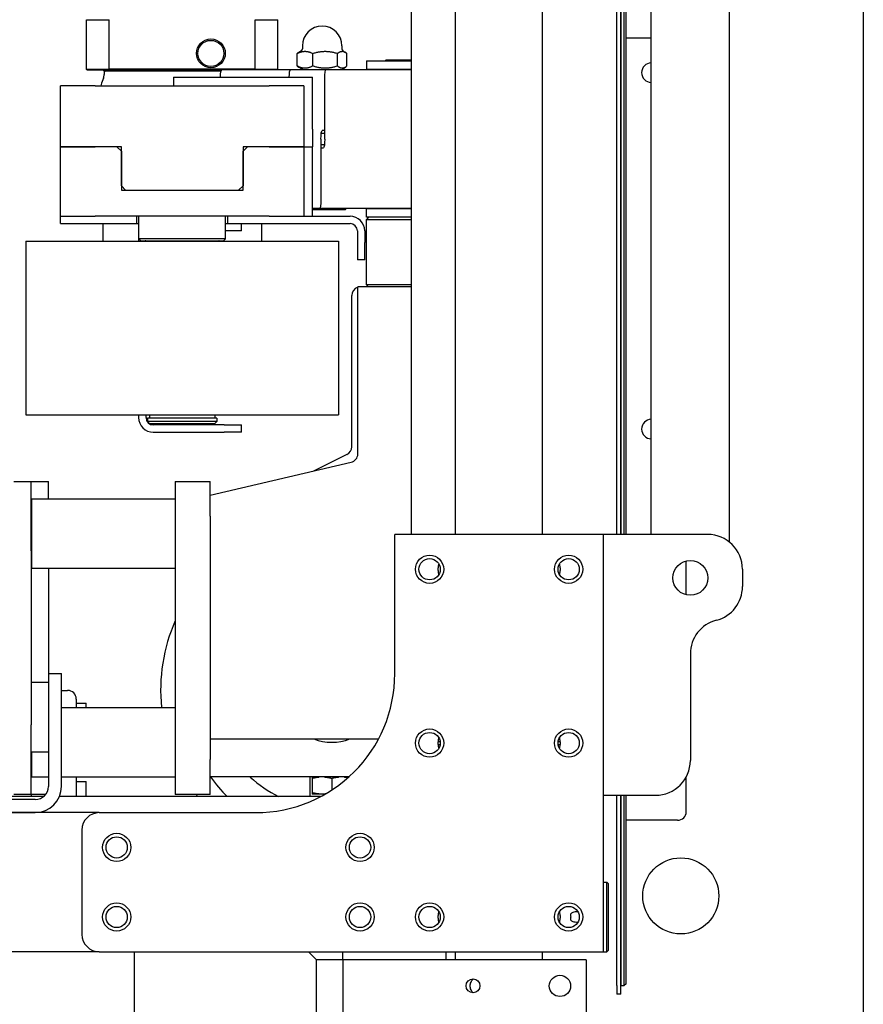
# Model space of a CAD drawing. Units: inches. Extents: x 232 to 617, y -45 to 228.
# Drawn here: x 317 to 329, y -7 to 7 of the extents above; entities that cross this region are included whole.
import ezdxf

# ---------------------------------------------------------------- set-up
doc = ezdxf.new("R2010")
doc.units = ezdxf.units.IN
doc.header["$LTSCALE"] = 0.375
doc.header["$MEASUREMENT"] = 0
doc.layers.add('DIM', color=1, linetype='Continuous')
doc.layers.add('Visible Edges(ANSI)', color=7, linetype='Continuous', lineweight=25)
doc.styles.add('SIMPLEX', font='simplex.shx')
doc.dimstyles.new('FAI Paper Space', dxfattribs={"dimscale": 0, "dimtxt": 0.125, "dimasz": 0.125, "dimexe": 0.125, "dimexo": 0.0625, "dimgap": 0.09, "dimtad": 0, "dimtih": 1, "dimtoh": 1, "dimzin": 0, "dimdsep": 46, "dimlunit": 4, "dimtxsty": 'SIMPLEX', "dimcen": 0.09, "dimclrd": 256, "dimclre": 256, "dimclrt": 256, "dimadec": 0, "dimazin": 0, "dimtfac": 1, "dimtofl": 0, "dimtmove": 0, "dimatfit": 3, "dimfxl": 0, "dimtolj": 1, "dimtzin": 0, "dimlwd": -1, "dimlwe": -1, "dimarcsym": 0})

# ---------------------------------------------------------------- blocks, each defined once
blk = doc.blocks.new('*D24')
at = {"layer": 'DEFPOINTS', "color": 0}
for p in [(326.987, -10.583), (307.378, -16.568), (323.841, -16.568)]:
    blk.add_point(p, dxfattribs=at)
at = {"layer": 'DIM'}
for p, q in [((307.378, -8.283), (307.378, -5.983)), ((325.837, -10.583), (305.078, -10.583)), ((322.691, -16.568), (305.078, -16.568)), ((307.378, -18.868), (307.378, -21.168)), ((307.378, -21.168), (305.078, -21.168))]:
    blk.add_line(p, q, dxfattribs=at)
for points in [[(306.995, -8.283), (307.762, -8.283), (307.378, -10.583)], [(306.995, -18.868), (307.762, -18.868), (307.378, -16.568)]]:
    blk.add_solid(points, dxfattribs=at)
at = {"layer": 'DIM', "insert": (301.889, -21.168), "char_height": 2.3001, "attachment_point": 5, "style": 'SIMPLEX'}
blk.add_mtext('\\A1;6"', dxfattribs=at)

msp = doc.modelspace()

# ---------------------------------------------------------------- linework, layer by layer
at = {"layer": 'Visible Edges(ANSI)'}
for p, q in [((329.175, -10.568), (329.175, 64.932)), ((322.675, -0.503), (322.675, 23.481)), ((323.312, -0.503), (323.312, 12.617)), ((324.562, -0.503), (324.562, 12.617)), ((326.125, -0.503), (326.125, 11.492)), ((327.25, -0.612), (327.25, 11.492)), ((325.628, -0.503), (325.628, 9.012)), ((325.687, 9.012), (325.687, -0.503)), ((325.687, -0.503), (325.687, 9.012)), ((325.737, -0.503), (325.737, 9.012)), ((325.757, 8.992), (325.757, -0.503)), ((318.001, 6.186), (318.001, 6.898)), ((318.001, 6.898), (318.329, 6.898)), ((318.329, 6.186), (318.329, 6.898)), ((320.428, 6.186), (320.428, 6.898)), ((320.428, 6.898), (320.756, 6.898)), ((320.756, 6.186), (320.756, 6.898)), ((321.107, 6.522), (321.107, 6.478)), ((321.677, 6.522), (321.677, 6.478)), ((325.757, 6.637), (326.125, 6.637)), ((321.034, 6.232), (321.034, 6.412)), ((321.093, 6.453), (321.055, 6.427)), ((321.256, 6.232), (321.256, 6.412)), ((321.614, 6.232), (321.614, 6.412)), ((321.69, 6.453), (321.729, 6.427)), ((321.749, 6.232), (321.749, 6.412)), ((322.03, 6.307), (322.675, 6.307)), ((322.03, 6.307), (322.03, 6.182)), ((322.31, 6.317), (322.3, 6.307)), ((322.675, 6.317), (322.31, 6.317)), ((318.001, 6.186), (318.329, 6.186)), ((318.008, 6.178), (318.331, 6.178)), ((318.256, 6.158), (318.237, 6.178)), ((319.938, 6.158), (318.256, 6.158)), ((318.256, 6.139), (318.256, 6.112)), ((320.428, 6.186), (318.329, 6.186)), ((319.944, 6.178), (318.331, 6.178)), ((319.949, 6.182), (320.937, 6.182)), ((320.428, 6.186), (320.756, 6.186)), ((320.937, 6.182), (321.448, 6.182)), ((321.107, 6.182), (321.055, 6.216)), ((321.448, 6.182), (322.035, 6.182)), ((321.677, 6.182), (321.729, 6.216)), ((322.035, 6.182), (322.675, 6.182)), ((322.675, 6.182), (322.035, 6.182)), ((318.129, 5.947), (317.629, 5.947)), ((317.629, 5.072), (317.629, 5.947)), ((318.129, 5.947), (320.629, 5.947)), ((318.247, 6.058), (318.221, 5.987)), ((319.254, 6.072), (319.254, 5.947)), ((319.254, 6.072), (321.254, 6.072)), ((321.129, 5.947), (320.629, 5.947)), ((321.129, 5.947), (321.129, 5.072)), ((321.254, 5.822), (321.254, 6.072)), ((321.429, 5.182), (321.429, 6.057)), ((321.254, 5.322), (321.254, 5.822)), ((321.254, 5.322), (321.254, 5.072)), ((321.379, 5.267), (321.429, 5.267)), ((321.429, 5.307), (321.393, 5.307)), ((321.374, 5.182), (321.374, 4.307)), ((321.423, 5.097), (321.374, 5.097)), ((317.629, 5.072), (318.129, 5.072)), ((318.129, 5.072), (317.629, 5.072)), ((317.629, 4.072), (317.629, 5.072)), ((318.504, 5.072), (318.129, 5.072)), ((318.441, 5.072), (318.129, 5.072)), ((318.504, 5.009), (318.441, 5.072)), ((318.504, 4.509), (318.504, 5.072)), ((318.504, 5.009), (318.504, 4.447)), ((320.629, 5.072), (320.254, 5.072)), ((320.254, 5.072), (320.254, 4.509)), ((320.316, 5.072), (320.254, 5.009)), ((320.254, 4.447), (320.254, 5.009)), ((320.629, 5.072), (320.316, 5.072)), ((320.629, 5.072), (321.129, 5.072)), ((321.129, 5.072), (320.629, 5.072)), ((321.129, 5.072), (321.129, 4.072)), ((321.129, 5.072), (321.254, 5.072)), ((321.254, 4.822), (321.254, 5.072)), ((321.374, 5.057), (321.41, 5.057)), ((321.254, 4.072), (321.254, 4.822)), ((318.504, 4.509), (318.566, 4.447)), ((318.504, 4.447), (320.254, 4.447)), ((318.566, 4.447), (320.191, 4.447)), ((320.191, 4.447), (320.254, 4.509)), ((321.355, 4.182), (321.254, 4.182)), ((321.254, 4.169), (321.727, 4.169)), ((322.035, 4.182), (321.355, 4.182)), ((321.727, 4.169), (321.739, 4.182)), ((322.03, 4.057), (322.03, 4.182)), ((322.675, 4.182), (322.035, 4.182)), ((322.035, 4.182), (322.675, 4.182)), ((317.629, 4.072), (318.129, 4.072)), ((317.629, 3.966), (317.629, 4.072)), ((317.629, 3.966), (317.879, 3.966)), ((317.879, 3.966), (318.472, 3.966)), ((320.629, 4.072), (318.129, 4.072)), ((318.237, 3.966), (318.237, 3.716)), ((318.472, 3.966), (318.722, 3.966)), ((318.722, 4.072), (318.722, 3.966)), ((318.722, 3.966), (318.754, 3.966)), ((318.754, 3.747), (318.754, 4.072)), ((320.004, 3.747), (320.004, 4.072)), ((320.004, 3.966), (320.035, 3.966)), ((320.035, 3.966), (320.035, 4.072)), ((320.035, 3.966), (320.285, 3.966)), ((320.234, 3.861), (320.234, 3.966)), ((320.285, 3.966), (321.793, 3.966)), ((320.52, 3.966), (320.52, 3.716)), ((320.629, 4.072), (321.129, 4.072)), ((321.129, 4.072), (321.793, 4.072)), ((322.675, 4.057), (322.03, 4.057)), ((322.06, 4.057), (322.03, 4.027)), ((322.03, 4.027), (322.675, 4.027)), ((322.03, 3.087), (322.03, 4.027)), ((320.234, 3.861), (320.004, 3.861)), ((321.898, 3.861), (321.898, 3.697)), ((322.004, 3.861), (322.004, 3.697)), ((317.129, 3.716), (317.129, 1.216)), ((317.129, 3.716), (321.629, 3.716)), ((318.754, 3.716), (318.754, 3.747)), ((320.004, 3.747), (318.754, 3.747)), ((318.784, 3.717), (318.754, 3.747)), ((318.784, 3.717), (319.974, 3.717)), ((319.974, 3.717), (320.004, 3.747)), ((321.629, 3.716), (321.629, 1.216)), ((321.898, 3.697), (321.898, 3.447)), ((322.004, 3.447), (322.004, 3.697)), ((322.004, 3.447), (321.898, 3.447)), ((321.905, 0.656), (321.905, 3.057)), ((322.53, 3.057), (321.905, 3.057)), ((322.675, 3.087), (322.03, 3.087)), ((322.06, 3.057), (322.03, 3.087)), ((322.675, 3.057), (322.53, 3.057)), ((321.817, 0.759), (321.817, 2.932)), ((317.129, 1.216), (321.629, 1.216)), ((318.754, 1.177), (318.754, 1.216)), ((318.859, 1.177), (318.859, 1.216)), ((319.879, 1.171), (318.879, 1.171)), ((318.879, 1.171), (318.879, 1.122)), ((318.909, 1.216), (318.909, 1.171)), ((319.849, 1.216), (319.849, 1.171)), ((319.879, 1.171), (319.879, 1.122)), ((319.879, 1.122), (318.879, 1.122)), ((318.909, 1.092), (318.879, 1.122)), ((318.909, 1.092), (319.849, 1.092)), ((319.984, 1.072), (318.964, 1.072)), ((319.849, 1.092), (319.879, 1.122)), ((319.984, 1.072), (320.234, 1.072)), ((320.234, 0.966), (320.234, 1.072)), ((318.964, 0.966), (319.984, 0.966)), ((320.234, 0.966), (319.984, 0.966)), ((321.748, 0.647), (321.267, 0.407)), ((321.808, 0.534), (319.78, 0.057)), ((316.956, 0.26), (317.206, 0.26)), ((317.206, 0.26), (317.456, 0.26)), ((317.206, -0.74), (317.206, 0.26)), ((317.456, 0.01), (317.456, 0.26)), ((319.28, 0.26), (319.78, 0.26)), ((319.28, 0.26), (319.28, -0.24)), ((319.78, -0.24), (319.78, 0.26)), ((317.217, -0.99), (317.217, 0.01)), ((317.217, 0.01), (319.28, 0.01)), ((319.28, -0.24), (319.28, -3.74)), ((319.78, -0.24), (319.78, -3.74)), ((325.437, -0.503), (322.437, -0.503)), ((322.437, -2.503), (322.437, -0.503)), ((325.437, -6.503), (325.437, -0.503)), ((326.937, -0.503), (325.437, -0.503)), ((317.206, -0.74), (317.206, -3.24)), ((317.217, -0.99), (319.28, -0.99)), ((317.456, -0.99), (317.456, -2.503)), ((323.07, -0.932), (323.073, -0.932)), ((324.801, -0.932), (324.804, -0.932)), ((326.628, -1.37), (326.628, -0.885)), ((327.437, -1.003), (327.437, -1.253)), ((326.687, -2.221), (326.687, -3.753)), ((317.456, -2.503), (317.643, -2.503)), ((317.456, -2.503), (317.456, -2.753)), ((317.643, -2.753), (317.643, -2.503)), ((317.206, -2.628), (317.456, -2.628)), ((317.456, -2.753), (317.456, -4.125)), ((317.643, -2.745), (317.731, -2.745)), ((317.643, -4.125), (317.643, -2.753)), ((317.856, -2.87), (317.856, -2.99)), ((317.856, -2.93), (317.996, -2.93)), ((317.996, -2.99), (317.996, -2.93)), ((317.643, -2.99), (319.28, -2.99)), ((317.206, -4.24), (317.206, -3.24)), ((319.78, -3.443), (322.202, -3.443)), ((323.062, -3.479), (323.089, -3.479)), ((323.089, -3.527), (323.062, -3.527)), ((324.786, -3.479), (324.812, -3.479)), ((324.812, -3.527), (324.786, -3.527)), ((317.206, -3.628), (317.456, -3.628)), ((317.217, -3.99), (317.217, -3.628)), ((319.28, -3.74), (319.28, -4.24)), ((319.78, -4.24), (319.78, -3.74)), ((317.217, -3.99), (317.456, -3.99)), ((317.643, -3.99), (319.28, -3.99)), ((317.856, -3.99), (317.856, -3.99)), ((317.856, -3.99), (317.856, -4.272)), ((317.856, -4.055), (317.996, -4.055)), ((317.996, -4.272), (317.996, -4.055)), ((321.775, -3.99), (319.78, -3.99)), ((321.217, -3.99), (321.217, -4.272)), ((321.249, -4.008), (321.249, -4.217)), ((321.53, -4.008), (321.53, -4.178)), ((326.628, -4.488), (326.628, -3.989)), ((317.206, -4.24), (316.956, -4.24)), ((317.206, -4.24), (317.206, -4.272)), ((317.417, -4.24), (317.206, -4.24)), ((319.78, -4.24), (319.28, -4.24)), ((321.351, -4.235), (321.249, -4.235)), ((321.427, -4.235), (321.351, -4.235)), ((321.437, -4.235), (321.427, -4.235)), ((317.386, -4.272), (300.463, -4.272)), ((317.266, -4.315), (300.583, -4.315)), ((321.37, -4.272), (317.613, -4.272)), ((325.437, -4.253), (326.187, -4.253)), ((325.628, -6.988), (325.628, -4.253)), ((325.687, -4.253), (325.687, -6.988)), ((325.687, -6.988), (325.687, -4.253)), ((325.737, -6.988), (325.737, -4.253)), ((325.757, -4.253), (325.757, -6.968)), ((318.187, -4.503), (300.437, -4.503)), ((300.583, -4.503), (317.266, -4.503)), ((318.187, -4.503), (320.437, -4.503)), ((326.503, -4.613), (325.757, -4.613)), ((317.937, -4.753), (317.937, -6.253)), ((325.437, -5.503), (325.487, -5.503)), ((325.507, -5.523), (325.487, -5.503)), ((325.487, -6.503), (325.487, -5.503)), ((325.507, -5.523), (325.507, -6.483)), ((323.073, -6.074), (323.07, -6.074)), ((324.804, -6.074), (324.801, -6.074)), ((318.187, -6.503), (300.437, -6.503)), ((318.187, -6.503), (325.437, -6.503)), ((318.687, -6.503), (318.687, -9.494)), ((321.196, -6.503), (321.312, -6.619)), ((321.687, -6.619), (321.687, -6.503)), ((323.175, -6.619), (323.175, -6.503)), ((323.312, -6.619), (323.312, -6.503)), ((324.562, -6.619), (324.562, -6.503)), ((325.437, -6.503), (325.487, -6.503)), ((325.507, -6.483), (325.487, -6.503)), ((321.312, -6.869), (321.312, -6.619)), ((321.687, -6.619), (321.312, -6.619)), ((321.687, -6.619), (321.687, -9.494)), ((325.062, -6.619), (321.687, -6.619)), ((325.187, -6.619), (325.062, -6.619)), ((325.187, -6.619), (325.187, -7.369)), ((321.312, -9.494), (321.312, -6.869)), ((321.687, -6.869), (321.687, -9.494)), ((325.628, -6.988), (325.628, -7.113)), ((325.687, -6.988), (325.737, -6.988)), ((325.687, -7.113), (325.687, -6.988)), ((325.757, -6.968), (325.737, -6.988)), ((325.687, -7.113), (325.628, -7.113))]:
    msp.add_line(p, q, dxfattribs=at)
for centre, radius in [((319.792, 6.414), 0.207), ((319.792, 6.414), 0.187), ((322.937, -1.003), 0.203), ((322.937, -1.003), 0.153), ((324.937, -1.003), 0.203), ((324.937, -1.003), 0.153), ((326.687, -1.128), 0.25), ((322.937, -3.503), 0.203), ((322.937, -3.503), 0.153), ((324.937, -3.503), 0.203), ((324.937, -3.503), 0.153), ((318.437, -5.003), 0.203), ((321.937, -5.003), 0.203), ((318.437, -5.003), 0.153), ((321.937, -5.003), 0.153), ((326.55, -5.7), 0.547), ((318.437, -6.003), 0.203), ((321.937, -6.003), 0.203), ((322.937, -6.003), 0.203), ((324.937, -6.003), 0.203), ((318.437, -6.003), 0.153), ((321.937, -6.003), 0.153), ((322.937, -6.003), 0.153), ((324.937, -6.003), 0.153), ((323.562, -6.994), 0.1), ((324.812, -6.994), 0.153)]:
    msp.add_circle(centre, radius, dxfattribs=at)
for centre, radius, start, end in [((321.392, 6.522), 0.285, 0, 180), ((321.077, 6.478), 0.03, 303.3948, 0), ((321.707, 6.478), 0.03, 180, 236.6052), ((326.128, 6.137), 0.141, 91.2235, 268.7765), ((318.099, 6.112), 0.157, 340, 0), ((318.276, 6.139), 0.0197, 90, 180), ((318.591, 5.853), 0.394, 160, 166.1603), ((321.793, 3.861), 0.211, 0, 90), ((321.793, 3.861), 0.105, 0, 90), ((318.849, 3.687), 0.03, 80.6332, 90), ((319.909, 3.687), 0.03, 90, 99.3668), ((321.942, 2.932), 0.125, 107.3725, 180), ((318.964, 1.177), 0.211, 180, 270), ((318.964, 1.177), 0.105, 180, 270), ((326.128, 1.012), 0.141, 91.2235, 268.7765), ((321.692, 0.759), 0.125, 296.5651, 0), ((321.78, 0.656), 0.125, 283.2405, 0), ((326.937, -1.003), 0.5, 0, 90), ((326.937, -1.253), 0.5, 284.4775, 0), ((321.53, -2.74), 2.461, 156.1207, 185.8313), ((327.187, -2.221), 0.5, 104.4775, 180), ((320.437, -2.503), 2, 270, 0), ((317.731, -2.87), 0.125, 0, 90), ((321.53, -2.74), 0.75, 249.7294, 290.2706), ((321.53, -2.74), 0.75, 249.7294, 290.2706), ((326.187, -3.753), 0.5, 270, 0), ((321.53, -2.74), 2.146, 215.6315, 225.5821), ((321.53, -2.74), 1.713, 226.8768, 243.4915), ((317.266, -4.125), 0.377, 270, 0), ((317.266, -4.125), 0.19, 270, 0), ((321.53, -2.74), 2.461, 217.5606, 218.523), ((326.128, -4.113), 0.14, 262.7441, 277.2559), ((318.187, -4.753), 0.25, 90, 180), ((326.503, -4.488), 0.125, 270, 0), ((318.187, -6.253), 0.25, 180, 270)]:
    msp.add_arc(centre, radius, start, end, dxfattribs=at)
at = {"layer": 'Visible Edges(ANSI)', "extrusion": (0, 0, -1)}
for centre, major_axis, ratio, start_param in [((319.949, 6.057), (0, 0.125), 0.151763, 4.832679), ((320.937, 6.057), (0, 0.125), 0.151763, 4.832679), ((321.448, 6.057), (0, 0.125), 0.151719, 4.712389), ((321.393, 5.182), (0, 0.125), 0.151763, 4.712389), ((321.41, 5.182), (0, -0.125), 0.151719, 4.712389), ((321.355, 4.307), (0, -0.125), 0.151763, 4.712389)]:
    msp.add_ellipse(centre, major_axis=major_axis, ratio=ratio, start_param=start_param, end_param=6.283185, dxfattribs=at)
at = {"layer": 'Visible Edges(ANSI)'}
for points, weights in [([(321.034, 6.412), (321.145, 6.471), (321.256, 6.412)], [1, 1.15470053838, 1]), ([(321.055, 6.427), (321.045, 6.421), (321.034, 6.412)], [1.03648118264, 1.02112540951, 1]), ([(321.256, 6.412), (321.435, 6.471), (321.614, 6.412)], [1, 1.15470053838, 1]), ([(321.614, 6.412), (321.681, 6.471), (321.749, 6.412)], [1, 1.15470053838, 1]), ([(321.034, 6.232), (321.045, 6.223), (321.055, 6.216)], [1, 1.02112540951, 1.03648118264]), ([(321.256, 6.232), (321.145, 6.172), (321.034, 6.232)], [1, 1.15470053838, 1]), ([(321.614, 6.232), (321.435, 6.172), (321.256, 6.232)], [1, 1.15470053838, 1]), ([(321.749, 6.232), (321.681, 6.172), (321.614, 6.232)], [1, 1.15470053838, 1]), ([(318.008, 6.178), (318.005, 6.182), (318.001, 6.186)], [0.999999996471, 0.999999996417, 0.99999999648]), ([(318.329, 6.186), (318.33, 6.182), (318.331, 6.178)], [0.999999996474, 0.999999996411, 0.999999996465]), ([(320.427, 6.182), (320.428, 6.184), (320.428, 6.186)], [0.999999996322, 0.999999996324, 0.999999996357]), ([(320.756, 6.186), (320.754, 6.184), (320.752, 6.182)], [0.999999996358, 0.999999996325, 0.999999996323]), ([(321.249, -3.99), (321.249, -3.994), (321.249, -4.008)], [1, 1.01929855719, 1]), ([(321.249, -4.008), (321.303, -3.994), (321.351, -3.99)], [1, 1.01929855719, 1]), ([(321.427, -3.99), (321.475, -3.994), (321.53, -4.008)], [1, 1.01929855719, 1]), ([(321.53, -4.008), (321.584, -3.994), (321.632, -3.99)], [1, 1.01929855719, 1]), ([(321.708, -3.99), (321.736, -3.992), (321.766, -3.998)], [1, 1.01115373596, 1.00941471267]), ([(321.249, -4.217), (321.249, -4.231), (321.249, -4.235)], [1, 1.01929855719, 1]), ([(321.351, -4.235), (321.303, -4.231), (321.249, -4.217)], [1, 1.01929855719, 1]), ([(321.438, -4.234), (321.433, -4.235), (321.427, -4.235)], [1.00380817152, 1.00214178438, 1])]:
    msp.add_rational_spline(points, weights, degree=2, dxfattribs=at)
for points, knots in [([(323.071, -1.078), (323.07, -1.071), (323.068, -1.065), (323.064, -1.041), (323.061, -1.023), (323.061, -0.982), (323.064, -0.964), (323.068, -0.941), (323.07, -0.934), (323.071, -0.928)], [1.9750802, 1.9750802, 1.9750802, 1.9750802, 2.0333789, 2.0333789, 2.187981, 2.187981, 2.3425831, 2.3425831, 2.4008819, 2.4008819, 2.4008819, 2.4008819]), ([(324.803, -0.928), (324.805, -0.934), (324.806, -0.941), (324.811, -0.964), (324.813, -0.982), (324.813, -1.023), (324.811, -1.041), (324.806, -1.065), (324.805, -1.071), (324.803, -1.078)], [1.9750802, 1.9750802, 1.9750802, 1.9750802, 2.0333789, 2.0333789, 2.187981, 2.187981, 2.3425831, 2.3425831, 2.4008819, 2.4008819, 2.4008819, 2.4008819]), ([(323.071, -3.578), (323.07, -3.571), (323.068, -3.565), (323.064, -3.541), (323.061, -3.523), (323.061, -3.482), (323.064, -3.464), (323.068, -3.441), (323.07, -3.434), (323.071, -3.428)], [1.9750802, 1.9750802, 1.9750802, 1.9750802, 2.0333789, 2.0333789, 2.187981, 2.187981, 2.3425831, 2.3425831, 2.4008819, 2.4008819, 2.4008819, 2.4008819]), ([(324.803, -3.428), (324.805, -3.434), (324.806, -3.441), (324.811, -3.464), (324.813, -3.482), (324.813, -3.523), (324.811, -3.541), (324.806, -3.565), (324.805, -3.571), (324.803, -3.578)], [1.9750802, 1.9750802, 1.9750802, 1.9750802, 2.0333789, 2.0333789, 2.187981, 2.187981, 2.3425831, 2.3425831, 2.4008819, 2.4008819, 2.4008819, 2.4008819]), ([(323.071, -6.078), (323.07, -6.071), (323.068, -6.065), (323.064, -6.041), (323.061, -6.023), (323.061, -5.982), (323.064, -5.964), (323.068, -5.941), (323.07, -5.934), (323.071, -5.928)], [1.9750802, 1.9750802, 1.9750802, 1.9750802, 2.0333789, 2.0333789, 2.187981, 2.187981, 2.3425831, 2.3425831, 2.4008819, 2.4008819, 2.4008819, 2.4008819]), ([(324.803, -5.928), (324.805, -5.934), (324.806, -5.941), (324.811, -5.964), (324.813, -5.982), (324.813, -6.023), (324.811, -6.041), (324.806, -6.065), (324.805, -6.071), (324.803, -6.078)], [1.9750802, 1.9750802, 1.9750802, 1.9750802, 2.0333789, 2.0333789, 2.187981, 2.187981, 2.3425831, 2.3425831, 2.4008819, 2.4008819, 2.4008819, 2.4008819]), ([(325.071, -5.928), (325.058, -5.928), (325.045, -5.929), (325.02, -5.932), (325.007, -5.935), (324.99, -5.942), (324.984, -5.944), (324.974, -5.95), (324.969, -5.954), (324.966, -5.959), (324.964, -5.962), (324.963, -5.965), (324.962, -5.972), (324.963, -5.975), (324.964, -5.987), (324.966, -5.995), (324.966, -6.011), (324.964, -6.019), (324.963, -6.03), (324.962, -6.034), (324.963, -6.04), (324.964, -6.043), (324.969, -6.052), (324.974, -6.055), (324.984, -6.061), (324.99, -6.064), (325.007, -6.07), (325.02, -6.073), (325.045, -6.077), (325.058, -6.078), (325.071, -6.078)], [-0.3390586, -0.3390586, -0.3390586, -0.3390586, -0.2312333, -0.2312333, -0.1156166, -0.1156166, -0.0578083, -0.0578083, 0, 0, 0, 0.0302366, 0.0302366, 0.0604732, 0.0604732, 0.1209463, 0.1209463, 0.1814195, 0.1814195, 0.2116561, 0.2116561, 0.2418926, 0.2418926, 0.299701, 0.299701, 0.3575093, 0.3575093, 0.4731259, 0.4731259, 0.5809512, 0.5809512, 0.5809512, 0.5809512]), ([(323.562, -7.095), (323.552, -7.081), (323.541, -7.066), (323.529, -7.04), (323.526, -7.031), (323.521, -7.013), (323.52, -7.004), (323.52, -6.994), (323.52, -6.985), (323.521, -6.975), (323.526, -6.957), (323.529, -6.948), (323.541, -6.923), (323.552, -6.907), (323.562, -6.894)], [-0.2890449, -0.2890449, -0.2890449, -0.2890449, -0.1445224, -0.1445224, -0.0722612, -0.0722612, 0, 0, 0, 0.0722612, 0.0722612, 0.1445224, 0.1445224, 0.2890449, 0.2890449, 0.2890449, 0.2890449])]:
    msp.add_open_spline(points, degree=3, knots=knots, dxfattribs=at)

# ---------------------------------------------------------------- dimensions: what is measured, and where the dimension line sits
at = {"layer": 'DIM'}
dim = msp.add_linear_dim(base=(307.3783, -16.5682), p1=(326.9871, -10.5828), p2=(323.8415, -16.5682), angle=90, dimstyle='FAI Paper Space', override={"dimscale": 18.400717}, dxfattribs=at)
dim.commit()
dim.dimension.update_dxf_attribs({"geometry": '*D24', "text_midpoint": (301.8888, -21.1684)})

doc.saveas('drawing.dxf')
